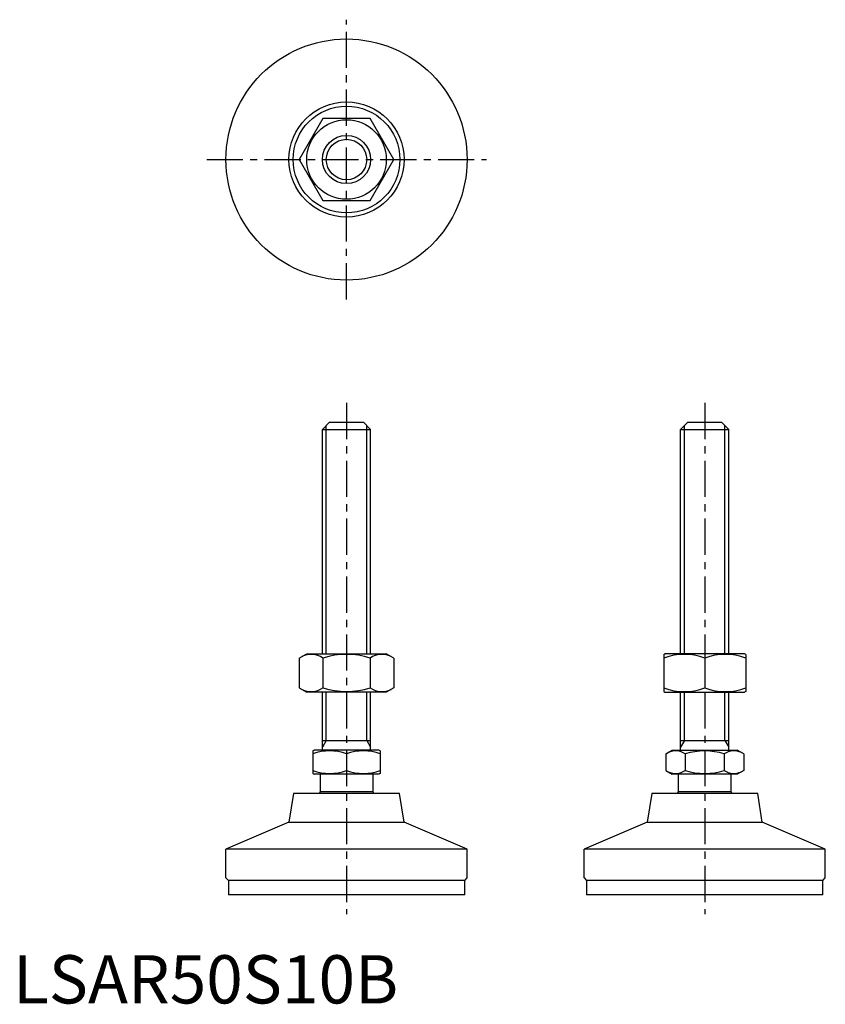
# Model space of a CAD drawing. Extents: x 1 to 168, y 0 to 204.
import ezdxf

# ---------------------------------------------------------------- set-up
doc = ezdxf.new("R2010")
doc.units = 0
doc.header["$LTSCALE"] = 6
doc.linetypes.add('CENTER', pattern=[2, 1.25, -0.25, 0.25, -0.25])
doc.layers.get('0').update_dxf_attribs({"linetype": 'CONTINUOUS'})
doc.layers.add('1', color=1, linetype='CENTER')
doc.layers.add('3', color=3, linetype='CONTINUOUS')
doc.styles.add('STANDARD1', font='txt')

msp = doc.modelspace()

# ---------------------------------------------------------------- linework, layer by layer
for p, q in [((64.24, 183.48), (59.33, 174.98)), ((74.05, 183.48), (64.24, 183.48)), ((78.96, 174.98), (74.05, 183.48)), ((59.33, 174.98), (64.24, 166.48)), ((74.05, 166.48), (78.96, 174.98)), ((64.24, 166.48), (74.05, 166.48)), ((64.15, 119.02), (65.65, 120.52)), ((65.65, 120.52), (72.65, 120.52)), ((72.65, 120.52), (74.15, 119.02)), ((138.43, 119.02), (139.93, 120.52)), ((139.93, 120.52), (146.93, 120.52)), ((146.93, 120.52), (148.43, 119.02)), ((64.15, 72.52), (64.15, 119.02)), ((64.15, 119.02), (74.15, 119.02)), ((74.15, 72.52), (74.15, 119.02)), ((138.43, 72.52), (138.43, 119.02)), ((138.43, 119.02), (148.43, 119.02)), ((148.43, 72.52), (148.43, 119.02)), ((59.33, 71.62), (60.9, 72.52)), ((59.33, 71.62), (59.33, 65.43)), ((60.9, 72.52), (77.4, 72.52)), ((64.24, 71.62), (64.24, 65.43)), ((74.05, 71.62), (74.05, 65.43)), ((78.96, 71.62), (77.4, 72.52)), ((78.96, 71.62), (78.96, 65.43)), ((134.93, 72.38), (135.18, 72.52)), ((134.93, 72.38), (134.93, 64.67)), ((151.68, 72.52), (135.18, 72.52)), ((143.43, 71.62), (143.43, 65.43)), ((151.93, 72.38), (151.68, 72.52)), ((151.93, 72.38), (151.93, 64.67)), ((59.33, 65.43), (60.9, 64.52)), ((78.96, 65.43), (77.4, 64.52)), ((77.4, 64.52), (60.9, 64.52)), ((64.15, 52.52), (64.15, 64.52)), ((74.15, 52.52), (74.15, 64.52)), ((134.93, 64.67), (135.18, 64.52)), ((135.18, 64.52), (151.68, 64.52)), ((138.43, 52.52), (138.43, 64.52)), ((148.43, 52.52), (148.43, 64.52)), ((151.93, 64.67), (151.68, 64.52)), ((64.15, 54.52), (74.15, 54.52)), ((138.43, 54.52), (148.43, 54.52)), ((62.15, 52.37), (62.41, 52.52)), ((62.15, 52.37), (62.15, 47.68)), ((75.88, 52.52), (62.41, 52.52)), ((69.15, 51.74), (69.15, 48.31)), ((76.15, 52.37), (75.88, 52.52)), ((76.15, 52.37), (76.15, 47.68)), ((135.35, 51.74), (136.7, 52.52)), ((135.35, 51.74), (135.35, 48.31)), ((136.7, 52.52), (150.16, 52.52)), ((139.39, 51.74), (139.39, 48.31)), ((147.47, 51.74), (147.47, 48.31)), ((151.51, 51.74), (150.16, 52.52)), ((151.51, 51.74), (151.51, 48.31)), ((62.15, 47.68), (62.41, 47.52)), ((75.88, 47.52), (62.41, 47.52)), ((63.65, 47.52), (63.65, 43.85)), ((74.65, 43.85), (74.65, 47.52)), ((76.15, 47.68), (75.88, 47.52)), ((135.35, 48.31), (136.7, 47.52)), ((150.16, 47.52), (136.7, 47.52)), ((137.93, 47.52), (137.93, 43.85)), ((148.93, 43.85), (148.93, 47.52)), ((151.51, 48.31), (150.16, 47.52)), ((58.15, 43.52), (57.21, 37.59)), ((80.15, 43.52), (58.15, 43.52)), ((74.65, 43.85), (63.65, 43.85)), ((81.09, 37.59), (80.15, 43.52)), ((132.43, 43.52), (131.49, 37.59)), ((154.43, 43.52), (132.43, 43.52)), ((148.93, 43.85), (137.93, 43.85)), ((155.37, 37.59), (154.43, 43.52)), ((57.21, 37.59), (44.15, 32.02)), ((57.21, 37.59), (81.09, 37.59)), ((94.15, 32.02), (81.09, 37.59)), ((131.49, 37.59), (118.43, 32.02)), ((131.49, 37.59), (155.37, 37.59)), ((168.43, 32.02), (155.37, 37.59)), ((94.15, 32.02), (44.15, 32.02)), ((44.15, 26.02), (44.15, 32.02)), ((94.15, 26.02), (94.15, 32.02)), ((168.43, 32.02), (118.43, 32.02)), ((118.43, 26.02), (118.43, 32.02)), ((168.43, 26.02), (168.43, 32.02)), ((44.15, 26.02), (44.65, 25.52)), ((93.65, 25.52), (44.65, 25.52)), ((44.65, 25.52), (44.65, 22.52)), ((93.65, 25.52), (94.15, 26.02)), ((93.65, 22.52), (93.65, 25.52)), ((118.43, 26.02), (118.93, 25.52)), ((167.93, 25.52), (118.93, 25.52)), ((118.93, 25.52), (118.93, 22.52)), ((167.93, 25.52), (168.43, 26.02)), ((167.93, 22.52), (167.93, 25.52)), ((93.65, 22.52), (44.65, 22.52)), ((167.93, 22.52), (118.93, 22.52))]:
    msp.add_line(p, q)
for radius in [25, 11.94, 11.07, 8.25, 5]:
    msp.add_circle((69.15, 174.98), radius)
for centre, radius, start, end in [((61.78, 68.04), 4.34, 55.6158, 115.6158), ((69.15, 56.14), 16.24, 72.412, 107.588), ((76.51, 68.04), 4.34, 64.3842, 124.3842), ((139.18, 60.1), 12.28, 69.7438, 110.2562), ((147.68, 60.1), 12.28, 69.7438, 110.2562), ((61.78, 69.01), 4.34, 244.3842, 304.3842), ((69.15, 80.91), 16.24, 252.412, 287.588), ((76.51, 69.01), 4.34, 235.6158, 295.6158), ((139.18, 76.94), 12.28, 249.7438, 290.2562), ((147.68, 76.94), 12.28, 249.7438, 290.2562), ((65.65, 42.26), 10.11, 69.7438, 110.2562), ((72.65, 42.26), 10.11, 69.7438, 110.2562), ((137.37, 48.79), 3.58, 55.6158, 115.6158), ((143.43, 38.99), 13.37, 72.412, 107.588), ((149.49, 48.79), 3.58, 64.3842, 124.3842), ((65.65, 57.79), 10.11, 249.7438, 290.2562), ((72.65, 57.79), 10.11, 249.7438, 290.2562), ((137.37, 51.26), 3.58, 244.3842, 304.3842), ((143.43, 61.05), 13.37, 252.412, 287.588), ((149.49, 51.26), 3.58, 235.6158, 295.6158), ((69.15, 39.52), 7, 141.7868, 145.1501), ((69.15, 39.52), 7, 34.8499, 38.2132), ((143.43, 39.52), 7, 141.7868, 145.1501), ((143.43, 39.52), 7, 34.8499, 38.2132)]:
    msp.add_arc(centre, radius, start, end)
at = {"extrusion": (0, 1, 0)}
for p in [(69.15, 25.52), (143.43, 25.52)]:
    msp.add_point(p, dxfattribs=at)
at = {"layer": '1'}
for p, q in [((69.15, 145.98), (69.15, 203.98)), ((40.15, 174.98), (98.15, 174.98)), ((69.15, 124.52), (69.15, 18.52)), ((143.43, 124.52), (143.43, 18.52))]:
    msp.add_line(p, q, dxfattribs=at)
at = {"layer": '3'}
for p, q in [((64.96, 72.52), (64.96, 119.84)), ((73.33, 72.52), (73.33, 119.84)), ((139.24, 72.52), (139.24, 119.84)), ((147.62, 72.52), (147.62, 119.84)), ((64.96, 54.52), (64.96, 64.52)), ((73.33, 54.52), (73.33, 64.52)), ((139.24, 54.52), (139.24, 64.52)), ((147.62, 54.52), (147.62, 64.52)), ((64.96, 54.52), (64.15, 53.12)), ((73.33, 54.52), (74.15, 53.12)), ((139.24, 54.52), (138.43, 53.12)), ((147.62, 54.52), (148.43, 53.12))]:
    msp.add_line(p, q, dxfattribs=at)
msp.add_circle((69.15, 174.98), 4.19, dxfattribs=at)

# ---------------------------------------------------------------- texts
at = {"color": 3, "style": 'STANDARD1'}
msp.add_text('LSAR50S10B', height=10, dxfattribs=at).set_placement((0, 0))

doc.saveas('drawing.dxf')
